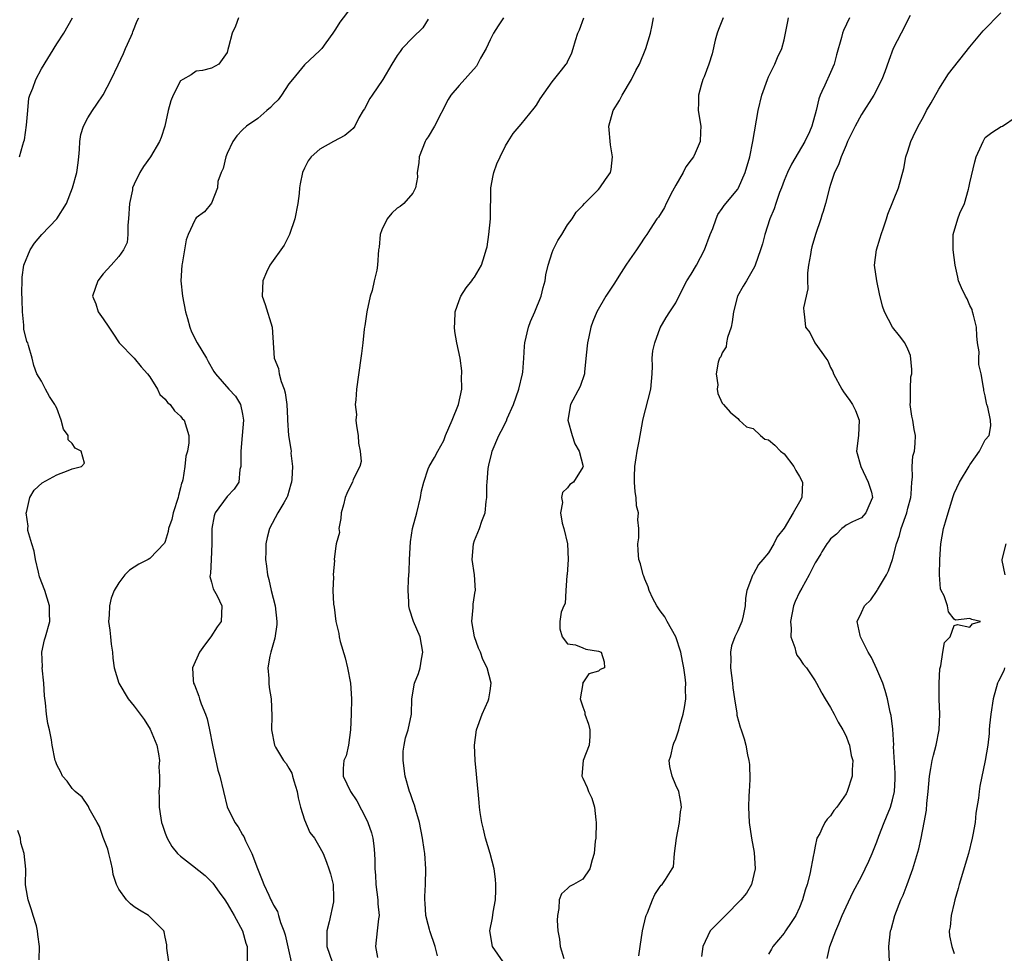
# Model space of a CAD drawing. Units: inches. Extents: x 2553813 to 2556000, y 1530000 to 1533000.
# Drawn here: x 2554542 to 2554669, y 1530644 to 1530765 of the extents above; entities that cross this region are included whole.
import ezdxf

# ---------------------------------------------------------------- set-up
doc = ezdxf.new("R2010")
doc.units = ezdxf.units.IN
doc.header["$MEASUREMENT"] = 0
doc.layers.add('LD25531530_2ft', color=9, linetype='Continuous')

msp = doc.modelspace()

# ---------------------------------------------------------------- linework, layer by layer
at = {"layer": 'LD25531530_2ft'}
for points, elevation in [([(2554585, 1530766.29), (2554583.58, 1530764.42), (2554583, 1530763.51), (2554582.66, 1530763), (2554581.77, 1530761.77), (2554581.24, 1530761), (2554581, 1530760.76), (2554579, 1530758.9), (2554577.48, 1530757), (2554577, 1530756.44), (2554576.04, 1530755), (2554575.6, 1530754.4), (2554575, 1530753.82), (2554574.62, 1530753.38), (2554574.16, 1530753), (2554573, 1530751.98), (2554571.51, 1530751), (2554571, 1530750.52), (2554570.27, 1530749.73), (2554569.73, 1530749), (2554569, 1530747.46), (2554568.83, 1530747), (2554568.48, 1530745.52), (2554568.24, 1530745), (2554567.82, 1530743.82), (2554567.78, 1530743), (2554567, 1530741.04), (2554566.08, 1530739.92), (2554565, 1530739.15), (2554564.91, 1530739), (2554564.85, 1530738.85), (2554563.99, 1530737), (2554563.71, 1530736.29), (2554563.21, 1530733.21), (2554563.16, 1530733), (2554563.04, 1530731), (2554563.24, 1530729), (2554563.62, 1530727), (2554563.88, 1530726.12), (2554564.17, 1530725), (2554564.39, 1530724.39), (2554565.12, 1530723), (2554566.34, 1530721), (2554566.57, 1530720.57), (2554567.3, 1530719.3), (2554567.5, 1530719), (2554569.23, 1530717), (2554570.08, 1530716.08), (2554570.75, 1530715), (2554571, 1530713.79), (2554571.11, 1530713), (2554570.96, 1530711), (2554570.76, 1530709), (2554570.8, 1530707.2), (2554570.76, 1530707), (2554570.64, 1530706.64), (2554570.51, 1530705), (2554569.91, 1530704.09), (2554569, 1530703.11), (2554567.48, 1530701), (2554567.35, 1530700.65), (2554567.04, 1530699), (2554567.05, 1530697), (2554566.93, 1530695), (2554566.84, 1530693.16), (2554566.8, 1530693), (2554566.78, 1530692.78), (2554567, 1530692.05), (2554567.21, 1530691.21), (2554567.72, 1530690.28), (2554568.34, 1530689), (2554568.23, 1530687), (2554567.72, 1530686.28), (2554566.92, 1530685), (2554566.07, 1530683.93), (2554565.42, 1530683), (2554564.52, 1530681), (2554564.61, 1530679.39), (2554564.67, 1530679), (2554564.78, 1530678.78), (2554565.34, 1530677.34), (2554565.43, 1530677), (2554565.65, 1530676.35), (2554566.21, 1530675), (2554566.41, 1530674.41), (2554566.74, 1530673), (2554567.11, 1530671), (2554567.79, 1530667.79), (2554568.05, 1530667), (2554569.02, 1530663.02), (2554570.02, 1530661), (2554570.42, 1530660.43), (2554571, 1530659.41), (2554571.18, 1530659.18), (2554571.38, 1530658.62), (2554572.2, 1530657), (2554572.92, 1530655.08), (2554573.56, 1530653.56), (2554573.76, 1530653), (2554574.38, 1530651.62), (2554574.67, 1530651), (2554574.79, 1530650.79), (2554575, 1530650.31), (2554575.5, 1530649.5), (2554575.66, 1530649), (2554575.91, 1530648.09), (2554576.36, 1530647), (2554576.51, 1530646.51), (2554577.27, 1530643)], 9062), ([(2554542.19, 1530747), (2554542.59, 1530748.59), (2554542.74, 1530749), (2554542.8, 1530749.2), (2554543.1, 1530751.1), (2554543.25, 1530753), (2554543.4, 1530754.6), (2554543.53, 1530755), (2554543.9, 1530755.9), (2554544.28, 1530757), (2554545, 1530758.38), (2554547, 1530761.6), (2554547.92, 1530763), (2554549.01, 1530764.99)], 9068), ([(2554561.48, 1530643), (2554561.21, 1530644.79), (2554561.21, 1530645.21), (2554561, 1530646.21), (2554560.89, 1530646.89), (2554560.84, 1530647), (2554558.86, 1530649), (2554557.69, 1530649.69), (2554557, 1530650.12), (2554556.5, 1530650.5), (2554556.01, 1530651), (2554555, 1530652.39), (2554554.71, 1530653), (2554554.29, 1530654.29), (2554554.21, 1530655), (2554553.96, 1530655.96), (2554553.74, 1530657), (2554553.58, 1530657.58), (2554553, 1530659.08), (2554552.5, 1530660.5), (2554552.2, 1530661), (2554551.2, 1530662.8), (2554551.08, 1530663.08), (2554551, 1530663.19), (2554550.29, 1530664.28), (2554549.35, 1530665), (2554549, 1530665.4), (2554548.35, 1530666.35), (2554547.73, 1530667), (2554547.52, 1530667.52), (2554547, 1530668.44), (2554546.85, 1530668.85), (2554546.78, 1530669), (2554546.4, 1530671), (2554546.3, 1530671.7), (2554546.04, 1530673), (2554545.82, 1530673.82), (2554545.65, 1530675), (2554545.55, 1530676.45), (2554545.39, 1530677.39), (2554545.32, 1530679), (2554545.12, 1530681), (2554545.13, 1530681.13), (2554545.07, 1530683), (2554545.39, 1530684.61), (2554545.52, 1530685), (2554546.08, 1530687), (2554546.04, 1530688.04), (2554546.04, 1530689), (2554545.43, 1530691), (2554544.75, 1530692.76), (2554544.64, 1530693.36), (2554544.23, 1530695), (2554544.06, 1530696.06), (2554543.75, 1530697), (2554543.27, 1530698.73), (2554543.26, 1530699), (2554543.31, 1530699.31), (2554543.04, 1530701), (2554543.07, 1530701.07), (2554543.52, 1530703), (2554544.05, 1530703.95), (2554545.1, 1530704.9), (2554547, 1530705.92), (2554548.48, 1530706.48), (2554549, 1530706.71), (2554550.18, 1530707), (2554550.57, 1530707.43), (2554550.13, 1530709), (2554549.36, 1530709.36), (2554549, 1530709.99), (2554548.47, 1530710.47), (2554548.46, 1530711), (2554547.84, 1530711.84), (2554547.57, 1530713), (2554547, 1530714.53), (2554546.83, 1530714.83), (2554546.76, 1530715), (2554546.07, 1530716.07), (2554545.52, 1530717), (2554545, 1530718.05), (2554544.4, 1530719), (2554544.04, 1530720.04), (2554543.8, 1530721), (2554543.35, 1530722.65), (2554543.23, 1530723), (2554543.14, 1530723.14), (2554542.75, 1530724.75), (2554542.74, 1530725.26), (2554542.55, 1530727), (2554542.54, 1530728.54), (2554542.47, 1530729.53), (2554542.51, 1530731), (2554542.53, 1530731.47), (2554542.75, 1530733), (2554543.55, 1530735), (2554544.12, 1530735.88), (2554545.08, 1530737), (2554547.02, 1530739), (2554548.26, 1530741), (2554549.04, 1530743), (2554549.58, 1530745), (2554549.74, 1530746.26), (2554549.86, 1530747), (2554549.95, 1530747.95), (2554549.96, 1530749), (2554550.11, 1530749.89), (2554550.43, 1530751), (2554551, 1530752.07), (2554551.59, 1530753), (2554552.19, 1530753.81), (2554553, 1530755.04), (2554554.03, 1530757), (2554554.92, 1530758.92), (2554555.63, 1530760.37), (2554555.89, 1530761), (2554556.61, 1530762.61), (2554556.78, 1530763), (2554556.83, 1530763.17), (2554557.39, 1530764.6), (2554557.59, 1530765)], 9066), ([(2554570.48, 1530765), (2554570.11, 1530763.89), (2554569.67, 1530763), (2554569.17, 1530761.17), (2554569.11, 1530760.89), (2554569, 1530760.48), (2554567.95, 1530759), (2554567, 1530758.49), (2554565.82, 1530758.18), (2554565, 1530758.07), (2554564.37, 1530757.63), (2554563.29, 1530757), (2554563, 1530756.82), (2554562.03, 1530755), (2554561.74, 1530754.26), (2554561.4, 1530753), (2554560.97, 1530751), (2554560.47, 1530749.53), (2554560.25, 1530749), (2554559.1, 1530747), (2554558.21, 1530745.79), (2554557.74, 1530745), (2554557, 1530743.5), (2554556.8, 1530743), (2554556.76, 1530742.76), (2554556.38, 1530741), (2554556.28, 1530739), (2554556.17, 1530738.17), (2554556.16, 1530737), (2554556.07, 1530735.93), (2554555.62, 1530735), (2554555, 1530734.13), (2554554.02, 1530733), (2554553, 1530731.9), (2554552.3, 1530731), (2554551.59, 1530729), (2554552.04, 1530728.04), (2554552.34, 1530727), (2554553, 1530726.09), (2554553.72, 1530725), (2554554.25, 1530724.25), (2554555.07, 1530723), (2554557, 1530720.99), (2554557.9, 1530719.9), (2554558.71, 1530719), (2554559, 1530718.59), (2554560, 1530717), (2554560.33, 1530716.33), (2554561, 1530715.69), (2554561.29, 1530715.29), (2554561.63, 1530715), (2554562.22, 1530714.22), (2554563, 1530713.49), (2554563.22, 1530713.22), (2554563.44, 1530713), (2554564.08, 1530711), (2554564.05, 1530710.05), (2554563.88, 1530709), (2554563.67, 1530708.33), (2554563.54, 1530707), (2554563.27, 1530705.27), (2554563.19, 1530705), (2554563.13, 1530704.87), (2554563, 1530704.25), (2554562.73, 1530703.27), (2554562.69, 1530703), (2554562.03, 1530701), (2554561.86, 1530700.14), (2554561.42, 1530699), (2554561.4, 1530698.6), (2554561, 1530697.32), (2554560.91, 1530697.09), (2554559, 1530695.14), (2554558.79, 1530695), (2554557.61, 1530694.39), (2554556.39, 1530693.61), (2554555.81, 1530693), (2554555, 1530691.98), (2554554.41, 1530691), (2554554.01, 1530689.99), (2554553.79, 1530689), (2554553.78, 1530687.78), (2554553.69, 1530687), (2554553.86, 1530685.86), (2554553.93, 1530685), (2554554.04, 1530684.04), (2554554.18, 1530683), (2554554.23, 1530682.23), (2554554.41, 1530681), (2554555.01, 1530679), (2554556.2, 1530677), (2554557, 1530676.03), (2554558.3, 1530674.3), (2554559.08, 1530673.08), (2554559.94, 1530671), (2554560.14, 1530669.86), (2554560.25, 1530669), (2554560.2, 1530668.2), (2554560.28, 1530667), (2554560.26, 1530665.74), (2554560.2, 1530665), (2554560.23, 1530664.23), (2554560.21, 1530663), (2554560.43, 1530661.57), (2554560.54, 1530661), (2554560.65, 1530660.65), (2554561, 1530659.65), (2554561.25, 1530659), (2554561.88, 1530657.89), (2554562.61, 1530657), (2554563, 1530656.65), (2554564.54, 1530655.46), (2554566.16, 1530654.16), (2554567, 1530653.36), (2554567.17, 1530653.17), (2554567.98, 1530652.02), (2554568.72, 1530651), (2554569, 1530650.56), (2554569.91, 1530649), (2554570.98, 1530647.02), (2554571.43, 1530645.43), (2554571.58, 1530645), (2554571.61, 1530644.39), (2554571.59, 1530643)], 9064), ([(2554595, 1530764.79), (2554594.31, 1530763.69), (2554593, 1530762.44), (2554591.64, 1530761), (2554591.37, 1530760.63), (2554591, 1530760.1), (2554590.3, 1530759), (2554589.15, 1530757), (2554587.74, 1530755), (2554587.46, 1530754.54), (2554586.76, 1530753.24), (2554586.6, 1530753), (2554586.04, 1530752.04), (2554585.52, 1530751), (2554585.3, 1530750.7), (2554585, 1530750.43), (2554584.21, 1530749.79), (2554582.76, 1530749), (2554581, 1530748), (2554579.88, 1530747), (2554579.5, 1530746.5), (2554579, 1530745.55), (2554578.77, 1530745), (2554578.46, 1530743.54), (2554578.37, 1530743), (2554578.3, 1530742.3), (2554578.13, 1530741), (2554577.77, 1530739), (2554577.07, 1530737), (2554576.39, 1530735.61), (2554574.55, 1530733), (2554574.12, 1530732.12), (2554573.61, 1530731), (2554573.56, 1530729), (2554573.93, 1530727.94), (2554574.81, 1530725), (2554575.08, 1530721), (2554575.65, 1530719.65), (2554575.73, 1530719), (2554575.99, 1530718.01), (2554576.4, 1530717), (2554576.52, 1530716.52), (2554576.72, 1530715), (2554576.81, 1530713.19), (2554576.81, 1530713), (2554576.95, 1530711), (2554577.25, 1530709.25), (2554577.27, 1530709), (2554577.25, 1530708.75), (2554577.44, 1530707), (2554577.37, 1530705.37), (2554577.32, 1530705), (2554577.26, 1530704.74), (2554576.81, 1530703.19), (2554576.74, 1530703), (2554576.33, 1530702.33), (2554575.57, 1530701), (2554574.47, 1530699), (2554574.18, 1530697.82), (2554574.03, 1530697), (2554574.01, 1530696.01), (2554573.98, 1530695), (2554574.11, 1530694.11), (2554574.22, 1530693), (2554574.41, 1530692.41), (2554574.71, 1530691), (2554575.2, 1530689), (2554575.44, 1530687), (2554575.42, 1530686.58), (2554575.19, 1530684.81), (2554574.64, 1530683), (2554574.52, 1530682.52), (2554574.25, 1530681), (2554574.4, 1530679.6), (2554574.4, 1530679), (2554574.46, 1530678.46), (2554574.72, 1530677), (2554574.8, 1530674.8), (2554574.76, 1530673), (2554575.14, 1530671), (2554575.28, 1530670.72), (2554576.29, 1530669), (2554576.62, 1530668.62), (2554577, 1530668.04), (2554577.38, 1530667.38), (2554577.46, 1530667), (2554577.63, 1530666.37), (2554578.06, 1530665), (2554578.18, 1530664.18), (2554578.49, 1530663), (2554579, 1530661.36), (2554579.71, 1530659.71), (2554580.31, 1530659), (2554581, 1530657.79), (2554581.42, 1530657), (2554581.87, 1530655.87), (2554582.15, 1530655), (2554582.39, 1530654.39), (2554582.7, 1530653), (2554582.74, 1530651.26), (2554582.78, 1530651), (2554582.75, 1530650.75), (2554582.18, 1530648.18), (2554581.88, 1530647), (2554581.9, 1530645), (2554582.58, 1530643)], 9060), ([(2554604.75, 1530765), (2554604.04, 1530763.96), (2554603.44, 1530763), (2554603, 1530762.15), (2554602.48, 1530761), (2554601.77, 1530759.77), (2554601.25, 1530758.75), (2554599, 1530756.24), (2554597.93, 1530755), (2554597.56, 1530754.44), (2554595.81, 1530751), (2554595, 1530749.62), (2554594.75, 1530749.25), (2554594.61, 1530749), (2554593.82, 1530747), (2554593.77, 1530746.23), (2554593.58, 1530745), (2554593.6, 1530744.4), (2554593.36, 1530743), (2554593, 1530742.31), (2554591.85, 1530741), (2554591.38, 1530740.62), (2554591, 1530740.37), (2554590.28, 1530739.72), (2554589.69, 1530739), (2554589, 1530737.59), (2554588.8, 1530737), (2554588.66, 1530735.34), (2554588.59, 1530735), (2554588.44, 1530733), (2554588.36, 1530732.36), (2554588.02, 1530731), (2554587.74, 1530729.74), (2554587.51, 1530729), (2554587.08, 1530727), (2554586.83, 1530725.17), (2554586.78, 1530725), (2554586.74, 1530724.74), (2554586.57, 1530723), (2554586.38, 1530721.62), (2554586.31, 1530721), (2554585.71, 1530717), (2554585.63, 1530715.63), (2554585.56, 1530715), (2554585.71, 1530713.71), (2554585.66, 1530713), (2554585.72, 1530712.27), (2554585.95, 1530711), (2554586.01, 1530710.01), (2554586.22, 1530709), (2554586.33, 1530707.67), (2554586.15, 1530707), (2554585.32, 1530705.32), (2554585.23, 1530705), (2554585, 1530704.61), (2554584.47, 1530703.53), (2554584.26, 1530703), (2554584.05, 1530702.05), (2554583.75, 1530701), (2554583.72, 1530700.28), (2554583.44, 1530699), (2554583.54, 1530698.46), (2554583.09, 1530697), (2554583, 1530696.4), (2554582.86, 1530695), (2554582.87, 1530694.87), (2554582.73, 1530693), (2554582.77, 1530692.77), (2554582.69, 1530691), (2554582.76, 1530689.24), (2554582.83, 1530688.83), (2554583.04, 1530687), (2554583.44, 1530685.44), (2554583.49, 1530685), (2554583.6, 1530684.4), (2554584.28, 1530682.28), (2554584.55, 1530681), (2554584.94, 1530679), (2554585.1, 1530677), (2554585.05, 1530675), (2554584.96, 1530673), (2554584.68, 1530671), (2554584.38, 1530669.62), (2554584.09, 1530669), (2554584, 1530668), (2554583.99, 1530667), (2554584.97, 1530665), (2554585.79, 1530663.79), (2554587, 1530661.48), (2554587.21, 1530661), (2554587.66, 1530659.66), (2554587.83, 1530659), (2554587.98, 1530657.98), (2554588.06, 1530657), (2554588.11, 1530656.11), (2554588.12, 1530655), (2554588.19, 1530654.19), (2554588.25, 1530653), (2554588.51, 1530651), (2554588.5, 1530650.5), (2554588.65, 1530649), (2554588.56, 1530648.56), (2554588.42, 1530647), (2554588.17, 1530645), (2554588.45, 1530643.55)], 9058), ([(2554596.2, 1530643.8), (2554595.88, 1530645), (2554595.22, 1530647), (2554595.18, 1530647.18), (2554595, 1530647.83), (2554594.71, 1530649), (2554594.6, 1530650.6), (2554594.55, 1530651), (2554594.55, 1530651.45), (2554594.64, 1530653), (2554594.71, 1530655), (2554594.55, 1530657), (2554594.48, 1530657.52), (2554594.25, 1530659), (2554593.87, 1530661), (2554593.39, 1530662.61), (2554593.23, 1530663.23), (2554593, 1530663.81), (2554592.7, 1530664.7), (2554592.58, 1530665), (2554592.03, 1530667), (2554591.77, 1530669), (2554591.78, 1530670.22), (2554591.89, 1530671), (2554592.07, 1530671.93), (2554592.42, 1530673), (2554592.82, 1530675), (2554592.88, 1530677), (2554593.23, 1530679), (2554593.75, 1530680.25), (2554593.95, 1530681), (2554594.12, 1530682.12), (2554594.31, 1530683), (2554593.96, 1530685), (2554593.1, 1530687), (2554592.58, 1530688.58), (2554592.48, 1530689), (2554592.49, 1530689.51), (2554592.4, 1530691), (2554592.44, 1530692.44), (2554592.56, 1530693.44), (2554592.59, 1530695), (2554592.72, 1530697.28), (2554592.99, 1530699.01), (2554593.52, 1530701), (2554594.02, 1530703), (2554594.15, 1530703.85), (2554594.43, 1530705), (2554595, 1530706.7), (2554595.12, 1530707), (2554595.83, 1530708.17), (2554596.24, 1530709), (2554597, 1530710.37), (2554597.24, 1530711), (2554598.1, 1530713), (2554598.92, 1530715), (2554599.34, 1530717), (2554599.29, 1530718.71), (2554599.34, 1530719), (2554599.35, 1530719.35), (2554599.11, 1530721), (2554598.7, 1530723), (2554598.44, 1530724.44), (2554598.39, 1530725), (2554598.43, 1530725.57), (2554598.5, 1530727), (2554599, 1530728.44), (2554599.23, 1530729), (2554599.92, 1530730.08), (2554600.64, 1530731), (2554600.78, 1530731.22), (2554601, 1530731.49), (2554601.88, 1530733), (2554602.26, 1530734.26), (2554602.51, 1530735), (2554602.6, 1530735.4), (2554602.84, 1530737), (2554603.04, 1530739), (2554603.09, 1530743), (2554603.39, 1530744.61), (2554603.49, 1530745), (2554603.88, 1530746.12), (2554604.29, 1530747), (2554605, 1530748.43), (2554605.33, 1530749), (2554605.98, 1530750.02), (2554607, 1530751.23), (2554608.69, 1530753.31), (2554609, 1530753.71), (2554609.48, 1530754.52), (2554611, 1530756.71), (2554612.21, 1530758.21), (2554612.83, 1530759), (2554612.9, 1530759.1), (2554613, 1530759.29), (2554613.55, 1530760.45), (2554613.75, 1530761), (2554614.04, 1530762.04), (2554614.34, 1530763), (2554614.55, 1530763.45), (2554615.1, 1530765)], 9056), ([(2554604.68, 1530643), (2554603.31, 1530645), (2554602.98, 1530647), (2554603.31, 1530648.69), (2554603.4, 1530649.4), (2554603.71, 1530651), (2554603.75, 1530652.25), (2554603.75, 1530653), (2554603.7, 1530653.7), (2554603.52, 1530655), (2554603.02, 1530657.02), (2554602.41, 1530659), (2554602.14, 1530660.14), (2554601.93, 1530661), (2554601.71, 1530662.29), (2554601.61, 1530663), (2554601.57, 1530663.57), (2554601.44, 1530665), (2554601.42, 1530665.42), (2554601.26, 1530667.26), (2554601.07, 1530669), (2554600.98, 1530671), (2554601.26, 1530673), (2554601.97, 1530675), (2554602.74, 1530676.74), (2554602.84, 1530677), (2554603, 1530678.01), (2554603.13, 1530679), (2554602.63, 1530681), (2554602.06, 1530682.06), (2554601.76, 1530683), (2554601.52, 1530683.52), (2554600.99, 1530685), (2554600.64, 1530687), (2554600.8, 1530688.8), (2554600.79, 1530689.21), (2554601.09, 1530690.91), (2554601.12, 1530691), (2554600.97, 1530693.03), (2554600.7, 1530695), (2554600.86, 1530697), (2554601, 1530697.43), (2554601.62, 1530699), (2554601.95, 1530699.95), (2554602.37, 1530701), (2554602.49, 1530702.49), (2554602.59, 1530703), (2554602.56, 1530704.56), (2554602.61, 1530705), (2554602.76, 1530706.76), (2554602.83, 1530707.17), (2554603.22, 1530708.78), (2554603.28, 1530709), (2554604.11, 1530711), (2554604.44, 1530711.57), (2554605.1, 1530712.9), (2554605.21, 1530713.21), (2554606.01, 1530715), (2554606.71, 1530717), (2554607.18, 1530719), (2554607.22, 1530719.21), (2554607.35, 1530721), (2554607.43, 1530722.57), (2554607.48, 1530723), (2554607.95, 1530725), (2554608.24, 1530725.76), (2554608.79, 1530727), (2554609.59, 1530729), (2554609.85, 1530730.15), (2554610.1, 1530731), (2554610.22, 1530731.78), (2554610.49, 1530733), (2554611, 1530734.64), (2554611.13, 1530735), (2554611.77, 1530736.23), (2554612.26, 1530737), (2554613, 1530738.23), (2554613.62, 1530739), (2554614.12, 1530739.88), (2554615, 1530740.74), (2554615.21, 1530741), (2554617, 1530742.78), (2554617.2, 1530743), (2554617.93, 1530744.07), (2554618.54, 1530745), (2554618.63, 1530745.37), (2554618.83, 1530747), (2554618.57, 1530748.57), (2554618.34, 1530751), (2554618.91, 1530753), (2554619.72, 1530754.28), (2554620.06, 1530755), (2554621.26, 1530757), (2554621.83, 1530758.17), (2554622.29, 1530759), (2554623.13, 1530761), (2554623.71, 1530763), (2554623.95, 1530764.05), (2554624.14, 1530765)], 9054), ([(2554633.12, 1530765), (2554632.54, 1530763.46), (2554632.35, 1530763), (2554632.11, 1530762.11), (2554631.69, 1530760.31), (2554631.28, 1530759), (2554630.65, 1530757.35), (2554630.49, 1530757), (2554630.28, 1530756.28), (2554629.93, 1530755), (2554629.94, 1530754.06), (2554629.91, 1530753), (2554630.22, 1530751), (2554630.21, 1530750.21), (2554630.13, 1530749), (2554629.51, 1530747.5), (2554629.27, 1530747), (2554629, 1530746.63), (2554628.29, 1530745.71), (2554627.95, 1530745), (2554627, 1530743.36), (2554626.57, 1530742.57), (2554625.74, 1530741), (2554625.52, 1530740.48), (2554624.76, 1530739.24), (2554624.57, 1530739), (2554623.69, 1530737.69), (2554623.25, 1530737), (2554623, 1530736.65), (2554622.34, 1530735.66), (2554621.92, 1530735), (2554621, 1530733.71), (2554620.55, 1530733), (2554619.92, 1530732.08), (2554619, 1530730.55), (2554617.94, 1530729), (2554616.8, 1530727), (2554616.27, 1530725.73), (2554616.02, 1530725), (2554615.76, 1530723.76), (2554615.57, 1530723), (2554615.4, 1530721.4), (2554615.19, 1530719.19), (2554615.2, 1530719), (2554614.65, 1530717.35), (2554613.39, 1530715), (2554613.05, 1530713), (2554613.61, 1530711), (2554613.95, 1530709.95), (2554614.51, 1530709), (2554615.02, 1530707), (2554615, 1530706.93), (2554613.78, 1530705), (2554613.32, 1530704.68), (2554613, 1530704.26), (2554612.37, 1530703.63), (2554612.23, 1530703), (2554612.35, 1530702.35), (2554612.11, 1530701), (2554612.33, 1530699.67), (2554612.52, 1530699), (2554612.99, 1530697), (2554613.09, 1530695), (2554612.95, 1530693.05), (2554612.92, 1530692.92), (2554612.77, 1530691), (2554612.7, 1530689.3), (2554612.53, 1530689), (2554612.18, 1530688.18), (2554612.03, 1530687), (2554612.03, 1530686.03), (2554612.3, 1530685), (2554613, 1530684.11), (2554614.05, 1530683.95), (2554615, 1530683.57), (2554615.39, 1530683.39), (2554617, 1530683.14), (2554617.36, 1530683), (2554617.75, 1530681.75), (2554617.8, 1530681), (2554617.24, 1530680.76), (2554617, 1530680.57), (2554615.78, 1530680.22), (2554615, 1530679.06), (2554614.96, 1530679.04), (2554614.97, 1530678.97), (2554614.63, 1530677), (2554615, 1530675.94), (2554615.25, 1530675.25), (2554615.26, 1530675), (2554615.7, 1530673.7), (2554615.89, 1530673), (2554615.9, 1530672.1), (2554615.8, 1530671), (2554615.03, 1530669), (2554614.86, 1530667), (2554615, 1530666.74), (2554615.54, 1530665.54), (2554615.72, 1530665), (2554616.13, 1530664.13), (2554616.49, 1530663), (2554616.66, 1530661.34), (2554616.72, 1530661), (2554616.65, 1530659), (2554616.59, 1530658.59), (2554616.47, 1530657), (2554616.2, 1530656.2), (2554615.91, 1530655), (2554615, 1530653.7), (2554613.76, 1530653), (2554613.25, 1530652.75), (2554613, 1530652.47), (2554612.21, 1530651.79), (2554611.91, 1530651), (2554611.9, 1530649.9), (2554611.69, 1530649), (2554611.66, 1530648.34), (2554611.74, 1530647), (2554611.95, 1530645.95), (2554612.05, 1530645), (2554612.55, 1530643.45)], 9052), ([(2554622.23, 1530643.77), (2554622.39, 1530645), (2554622.71, 1530647), (2554623.13, 1530648.87), (2554623.18, 1530649), (2554623.34, 1530649.34), (2554624, 1530651), (2554624.31, 1530651.69), (2554625, 1530652.75), (2554625.11, 1530652.89), (2554625.26, 1530653), (2554625.66, 1530653.66), (2554626.55, 1530655), (2554626.7, 1530655.3), (2554626.85, 1530657), (2554627.1, 1530659), (2554627.47, 1530661), (2554627.6, 1530662.4), (2554627.72, 1530663), (2554627.64, 1530663.64), (2554627.39, 1530665), (2554627, 1530665.85), (2554626.51, 1530667), (2554626.23, 1530668.23), (2554626.16, 1530669), (2554626.37, 1530669.63), (2554626.64, 1530671), (2554626.76, 1530671.24), (2554627, 1530671.82), (2554627.4, 1530673), (2554627.52, 1530673.52), (2554627.96, 1530675), (2554628.12, 1530675.88), (2554628.28, 1530677), (2554628.27, 1530678.27), (2554628.29, 1530679), (2554628.21, 1530679.79), (2554628.04, 1530681), (2554627.86, 1530681.86), (2554627.67, 1530683), (2554627, 1530684.99), (2554625.87, 1530687), (2554625.6, 1530687.6), (2554625, 1530688.36), (2554624.74, 1530688.74), (2554624.55, 1530689), (2554624.03, 1530689.97), (2554623.55, 1530691), (2554623.45, 1530691.45), (2554623, 1530692.45), (2554622.85, 1530692.85), (2554622.77, 1530693), (2554622.42, 1530694.42), (2554622.23, 1530695), (2554622.14, 1530696.14), (2554622.11, 1530697), (2554622.22, 1530697.78), (2554622.23, 1530699), (2554622.1, 1530700.1), (2554622.16, 1530701), (2554621.94, 1530701.94), (2554621.88, 1530703), (2554621.75, 1530703.75), (2554621.66, 1530705), (2554621.66, 1530705.66), (2554621.7, 1530707), (2554621.86, 1530708.13), (2554622.01, 1530709), (2554622.28, 1530710.28), (2554622.38, 1530711), (2554622.71, 1530712.71), (2554622.74, 1530713), (2554623.76, 1530717), (2554623.93, 1530719), (2554623.99, 1530719.99), (2554623.95, 1530721), (2554624.04, 1530721.96), (2554624.29, 1530723), (2554625, 1530724.91), (2554625.74, 1530726.26), (2554626.24, 1530727), (2554627, 1530728.17), (2554627.76, 1530729.76), (2554628.43, 1530731), (2554629, 1530731.86), (2554629.66, 1530733), (2554630.71, 1530735), (2554631.46, 1530737), (2554631.77, 1530737.77), (2554632.2, 1530739), (2554632.44, 1530739.56), (2554633, 1530740.35), (2554633.25, 1530740.75), (2554635, 1530742.85), (2554635.09, 1530743), (2554635.98, 1530745), (2554636.55, 1530747), (2554636.96, 1530749), (2554637.65, 1530753), (2554638.14, 1530755), (2554638.85, 1530757), (2554639, 1530757.36), (2554639.8, 1530759), (2554640.13, 1530759.87), (2554640.71, 1530761), (2554641, 1530762.12), (2554641.19, 1530763), (2554641.49, 1530764.51), (2554641.56, 1530765)], 9050), ([(2554649.46, 1530765), (2554648.67, 1530763.33), (2554648.56, 1530763), (2554648.43, 1530762.43), (2554647.78, 1530760.22), (2554647.46, 1530759), (2554647, 1530757.9), (2554646.26, 1530756.26), (2554645.88, 1530755.46), (2554645.66, 1530755), (2554645.47, 1530754.53), (2554645.13, 1530753), (2554644.58, 1530751), (2554644.27, 1530750.27), (2554643.69, 1530749), (2554641.94, 1530746.06), (2554641.42, 1530745), (2554641, 1530743.96), (2554640.65, 1530743), (2554640.41, 1530742.41), (2554639.94, 1530741), (2554639.72, 1530740.28), (2554639.15, 1530739), (2554638.5, 1530737), (2554638.21, 1530735.79), (2554637.97, 1530735), (2554637.28, 1530733), (2554637.19, 1530732.81), (2554636.15, 1530731), (2554635.7, 1530730.3), (2554634.98, 1530729), (2554634.44, 1530727), (2554634.3, 1530725.7), (2554634.15, 1530725), (2554633.67, 1530723.67), (2554633.57, 1530723), (2554633.53, 1530722.47), (2554633, 1530721.68), (2554632.81, 1530721.19), (2554632.67, 1530721), (2554632.49, 1530720.49), (2554632.22, 1530719), (2554632.43, 1530717.57), (2554632.35, 1530717), (2554632.43, 1530716.43), (2554633, 1530715.21), (2554633.17, 1530715), (2554634.04, 1530714.04), (2554635, 1530713.22), (2554635.21, 1530713), (2554636.13, 1530712.13), (2554637, 1530711.9), (2554637.95, 1530711), (2554638.53, 1530710.53), (2554639, 1530710.46), (2554639.78, 1530709.78), (2554640.54, 1530709), (2554641, 1530708.65), (2554642.26, 1530707), (2554642.51, 1530706.51), (2554643, 1530705.71), (2554643.38, 1530705), (2554643.29, 1530703), (2554643, 1530702.46), (2554642.16, 1530701), (2554641, 1530699.04), (2554640.1, 1530697.9), (2554639.67, 1530697), (2554639, 1530695.86), (2554638.26, 1530695), (2554637.67, 1530694.33), (2554637, 1530693.07), (2554636.94, 1530693), (2554636.93, 1530692.93), (2554636.2, 1530691), (2554635.99, 1530690.01), (2554635.97, 1530689), (2554635.71, 1530687.71), (2554635.53, 1530687), (2554635, 1530685.77), (2554634.64, 1530685), (2554634.18, 1530683.82), (2554634.05, 1530683), (2554634.1, 1530682.1), (2554634.07, 1530681), (2554634.34, 1530679), (2554634.39, 1530678.39), (2554634.58, 1530677), (2554634.87, 1530675.13), (2554634.88, 1530674.88), (2554635.33, 1530673.33), (2554635.45, 1530673), (2554635.82, 1530671.82), (2554636.06, 1530671), (2554636.26, 1530669.74), (2554636.44, 1530669), (2554636.52, 1530668.52), (2554636.57, 1530666.57), (2554636.47, 1530665), (2554636.46, 1530664.46), (2554636.38, 1530663), (2554636.47, 1530661), (2554636.78, 1530659), (2554637.13, 1530657.13), (2554637.26, 1530655), (2554636.77, 1530653), (2554636.13, 1530651.87), (2554635.41, 1530651), (2554633.42, 1530649), (2554633, 1530648.54), (2554632.22, 1530647.78), (2554631.46, 1530647), (2554630.51, 1530645), (2554630.32, 1530643.68)], 9048), ([(2554657.29, 1530765.29), (2554657, 1530764.73), (2554656.44, 1530763.56), (2554656.12, 1530763), (2554655.11, 1530761), (2554654.52, 1530759.48), (2554654.01, 1530757.99), (2554653.63, 1530757), (2554652.59, 1530755), (2554651, 1530752.51), (2554650.18, 1530751), (2554649.2, 1530749), (2554649, 1530748.54), (2554648.36, 1530747), (2554648.01, 1530745.99), (2554647.52, 1530745), (2554647, 1530743.46), (2554646.85, 1530743), (2554646.34, 1530741), (2554646.04, 1530739.96), (2554645.88, 1530739.47), (2554645.73, 1530739), (2554645.05, 1530737), (2554644.6, 1530735.4), (2554644.51, 1530735), (2554644.41, 1530734.41), (2554644.17, 1530733), (2554644.04, 1530732.04), (2554644.01, 1530731), (2554644.05, 1530729.95), (2554643.5, 1530727.5), (2554643.53, 1530727), (2554643.65, 1530726.35), (2554643.75, 1530725), (2554644.32, 1530724.32), (2554644.99, 1530723), (2554645.88, 1530721.72), (2554646.38, 1530721), (2554646.64, 1530720.64), (2554647, 1530719.8), (2554647.29, 1530719.29), (2554647.38, 1530719), (2554648.47, 1530717), (2554648.67, 1530716.67), (2554649, 1530716.18), (2554649.51, 1530715.52), (2554649.86, 1530715), (2554650.23, 1530714.23), (2554650.72, 1530713), (2554650.6, 1530711), (2554650.35, 1530709), (2554650.9, 1530707), (2554651.87, 1530705), (2554652.3, 1530703.7), (2554652.44, 1530703), (2554651.93, 1530701.93), (2554651.58, 1530701), (2554651, 1530700.38), (2554649.85, 1530699.85), (2554649, 1530699.42), (2554648.77, 1530699.23), (2554648.45, 1530699), (2554647.75, 1530698.25), (2554647, 1530697.68), (2554646.74, 1530697.26), (2554646.54, 1530697), (2554645.88, 1530695.97), (2554645.73, 1530695.73), (2554645.19, 1530694.81), (2554645, 1530694.54), (2554644.25, 1530693), (2554643.28, 1530691.28), (2554643, 1530690.76), (2554642.45, 1530689.55), (2554642.23, 1530689), (2554641.81, 1530687), (2554641.91, 1530686.09), (2554641.85, 1530685), (2554642.4, 1530683.6), (2554642.5, 1530683), (2554642.64, 1530682.64), (2554643, 1530682.21), (2554643.47, 1530681.47), (2554643.88, 1530681), (2554645, 1530679.33), (2554645.2, 1530679), (2554645.82, 1530677.82), (2554645.88, 1530677.71), (2554646.3, 1530677), (2554647, 1530675.87), (2554647.48, 1530675), (2554647.97, 1530673.97), (2554648.59, 1530673), (2554649, 1530672.17), (2554649.31, 1530671.31), (2554649.46, 1530671), (2554649.67, 1530669.67), (2554649.89, 1530669), (2554649.8, 1530667.8), (2554649.81, 1530667), (2554649.15, 1530665), (2554649, 1530664.71), (2554647.81, 1530663), (2554647.43, 1530662.57), (2554647, 1530661.88), (2554646.56, 1530661.44), (2554646.26, 1530661), (2554645.88, 1530660.19), (2554645.6, 1530659.6), (2554645.24, 1530659), (2554645, 1530657.95), (2554644.83, 1530657), (2554644.82, 1530656.82), (2554644.34, 1530654.34), (2554643.98, 1530653), (2554643.73, 1530652.27), (2554643.39, 1530651), (2554643, 1530650.02), (2554642.5, 1530649), (2554641.93, 1530648.07), (2554641.19, 1530647), (2554641, 1530646.69), (2554639.56, 1530645), (2554639.35, 1530644.65), (2554639, 1530643.99)], 9046), ([(2554646.57, 1530643.43), (2554646.93, 1530645), (2554647.67, 1530647), (2554648.09, 1530647.91), (2554648.5, 1530649), (2554649, 1530650.12), (2554649.94, 1530652.06), (2554651, 1530654.04), (2554651.49, 1530655), (2554651.97, 1530656.03), (2554652.4, 1530657), (2554653, 1530658.51), (2554653.26, 1530659.26), (2554653.92, 1530661), (2554654.25, 1530661.75), (2554654.73, 1530663), (2554655, 1530663.93), (2554655.25, 1530665), (2554655.35, 1530666.65), (2554655.37, 1530667.37), (2554655.16, 1530670.84), (2554655.18, 1530671), (2554655.05, 1530673.05), (2554654.84, 1530674.84), (2554654.72, 1530675.28), (2554654.35, 1530677), (2554654.07, 1530678.07), (2554653.74, 1530679), (2554653, 1530680.8), (2554652.31, 1530682.31), (2554651.88, 1530683), (2554650.93, 1530684.93), (2554650.87, 1530685), (2554650.82, 1530685.18), (2554650.44, 1530687), (2554651, 1530688.13), (2554651.38, 1530689), (2554652.22, 1530689.78), (2554653.03, 1530690.97), (2554653.07, 1530691.07), (2554654.22, 1530693), (2554654.49, 1530693.51), (2554655, 1530695), (2554655.54, 1530697), (2554655.92, 1530698.08), (2554656.14, 1530699), (2554656.85, 1530701), (2554657, 1530701.61), (2554657.38, 1530703), (2554657.44, 1530703.44), (2554657.51, 1530705), (2554657.61, 1530705.61), (2554657.55, 1530707), (2554657.65, 1530708.35), (2554657.86, 1530709), (2554657.96, 1530709.96), (2554658, 1530711), (2554657.79, 1530711.79), (2554657.62, 1530713), (2554657.51, 1530713.51), (2554657.3, 1530715), (2554657.32, 1530715.32), (2554657.32, 1530717), (2554657.4, 1530718.6), (2554657.49, 1530719), (2554657.52, 1530719.52), (2554657.34, 1530721.34), (2554657, 1530722.17), (2554656.59, 1530723), (2554655.91, 1530723.91), (2554655, 1530725), (2554653.96, 1530727), (2554653.73, 1530727.73), (2554653.32, 1530729.32), (2554653, 1530731), (2554652.67, 1530733), (2554652.92, 1530735), (2554653.43, 1530736.57), (2554653.54, 1530737), (2554653.85, 1530737.85), (2554654.24, 1530739), (2554654.39, 1530739.61), (2554655.8, 1530743), (2554656.49, 1530745.51), (2554656.74, 1530747), (2554657, 1530747.77), (2554657.38, 1530749), (2554657.66, 1530749.66), (2554658.33, 1530751), (2554659, 1530752.17), (2554659.42, 1530753), (2554659.99, 1530754.01), (2554661, 1530755.77), (2554662.26, 1530757.74), (2554665, 1530761.24), (2554666.72, 1530763.28), (2554669, 1530765.64)], 9044), ([(2554654.61, 1530643), (2554654.55, 1530645), (2554654.77, 1530647), (2554654.83, 1530647.17), (2554655.32, 1530649), (2554656.09, 1530651), (2554656.38, 1530651.62), (2554656.91, 1530653), (2554657.65, 1530655), (2554657.89, 1530655.89), (2554658.4, 1530657.6), (2554658.71, 1530659), (2554659.11, 1530661), (2554659.4, 1530662.6), (2554659.45, 1530663.45), (2554659.62, 1530665), (2554659.78, 1530667), (2554659.97, 1530667.97), (2554660.12, 1530669), (2554660.29, 1530669.71), (2554660.65, 1530671), (2554661.05, 1530673), (2554661.13, 1530675), (2554661.05, 1530676.95), (2554661.05, 1530679), (2554661.13, 1530680.87), (2554661.16, 1530681), (2554661.26, 1530681.26), (2554661.5, 1530683), (2554661.74, 1530684.26), (2554662.48, 1530685), (2554663, 1530686.45), (2554663.39, 1530686.61), (2554665, 1530686.25), (2554665.33, 1530686.67), (2554666.38, 1530687), (2554665.25, 1530687.25), (2554665, 1530687.37), (2554663.17, 1530687.17), (2554663, 1530687.3), (2554662.24, 1530688.24), (2554662.11, 1530689), (2554661.7, 1530690.3), (2554661.31, 1530691), (2554661.22, 1530691.22), (2554661.08, 1530693), (2554661.11, 1530695), (2554661.24, 1530697), (2554661.62, 1530699), (2554661.85, 1530699.85), (2554662.22, 1530701), (2554662.86, 1530703.14), (2554663, 1530703.53), (2554663.67, 1530705), (2554664.93, 1530707.07), (2554665, 1530707.22), (2554665.73, 1530708.27), (2554666.27, 1530709), (2554667, 1530710.45), (2554667.52, 1530711), (2554667.74, 1530712.26), (2554667.68, 1530713), (2554667.32, 1530714.68), (2554667.21, 1530715), (2554667.17, 1530715.17), (2554667, 1530716.12), (2554666.83, 1530716.83), (2554666.8, 1530717), (2554666.79, 1530717.21), (2554666.45, 1530719), (2554666.17, 1530720.17), (2554666.17, 1530721), (2554666.19, 1530721.81), (2554666.01, 1530723), (2554665.91, 1530723.91), (2554665.86, 1530725), (2554665.46, 1530726.54), (2554665.37, 1530727), (2554665.29, 1530727.29), (2554665, 1530727.82), (2554664.66, 1530728.66), (2554664.43, 1530729), (2554663.92, 1530730.08), (2554663.55, 1530731), (2554663.47, 1530731.47), (2554663.13, 1530733), (2554662.86, 1530735), (2554662.87, 1530735.13), (2554662.84, 1530737), (2554663.47, 1530739), (2554663.73, 1530739.73), (2554664.31, 1530741), (2554664.83, 1530742.83), (2554664.89, 1530743), (2554665, 1530743.68), (2554665.63, 1530746.37), (2554665.82, 1530747), (2554666.52, 1530748.52), (2554666.71, 1530749), (2554667, 1530749.51), (2554667.85, 1530750.15), (2554669.06, 1530750.94), (2554669.22, 1530751), (2554671, 1530752.2)], 9042), ([(2554669.67, 1530697), (2554669.13, 1530695), (2554669.14, 1530694.86), (2554669.52, 1530693)], 9040), ([(2554669.49, 1530681), (2554669.39, 1530680.61), (2554668.73, 1530679.27), (2554668.57, 1530679), (2554668.03, 1530677), (2554667.72, 1530675), (2554667.56, 1530673.56), (2554667.51, 1530673), (2554667.51, 1530672.49), (2554667.32, 1530671), (2554667, 1530669), (2554666.3, 1530665.7), (2554666.2, 1530665), (2554666.13, 1530664.13), (2554665.8, 1530662.2), (2554665.68, 1530661), (2554665.4, 1530659.4), (2554665.31, 1530659), (2554664.82, 1530657), (2554663.62, 1530653), (2554663.5, 1530652.5), (2554663.08, 1530651), (2554663, 1530650.62), (2554662.58, 1530649), (2554662.47, 1530647.53), (2554662.34, 1530647), (2554662.36, 1530646.36), (2554662.68, 1530645), (2554663, 1530644.1)], 9040), ([(2554544.72, 1530643.28), (2554544.76, 1530645), (2554544.53, 1530646.53), (2554544.52, 1530647), (2554544.36, 1530647.64), (2554543.95, 1530649), (2554543.74, 1530649.74), (2554543.28, 1530651), (2554543, 1530652.68), (2554542.93, 1530653), (2554542.98, 1530654.98), (2554542.78, 1530657), (2554542.36, 1530658.36), (2554542.31, 1530659), (2554541.98, 1530659.98)], 9068)]:
    msp.add_lwpolyline(points, dxfattribs=dict(at, elevation=elevation))

doc.saveas('drawing.dxf')
